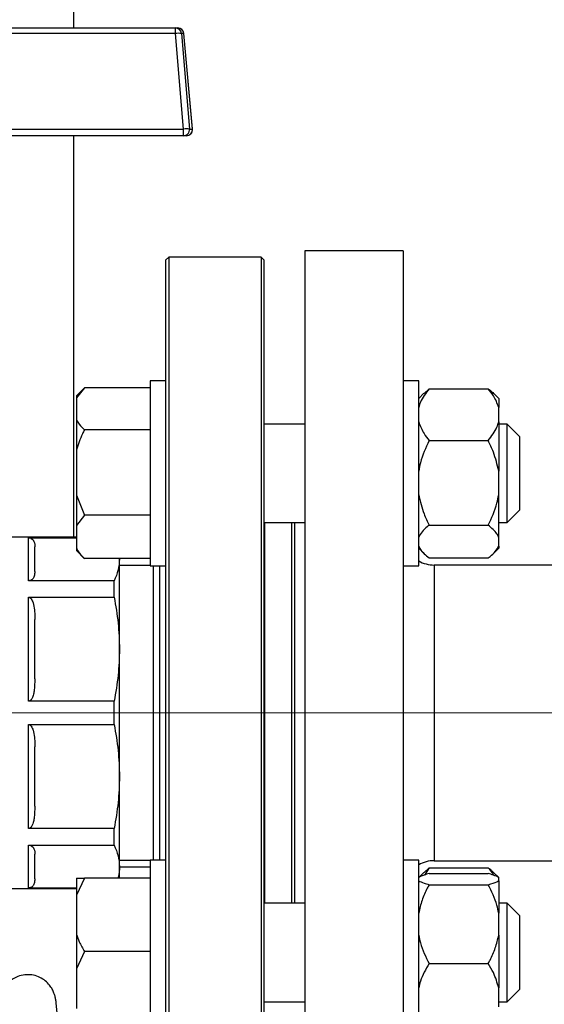
# Model space of a CAD drawing. Units: millimetres. Extents: x 5 to 415, y 5 to 292.
# Drawn here: x 236 to 242, y 91 to 103 of the extents above; entities that cross this region are included whole.
import ezdxf

# ---------------------------------------------------------------- set-up
doc = ezdxf.new("R2010")
doc.units = ezdxf.units.MM

# ---------------------------------------------------------------- blocks, each defined once
blk = doc.blocks.new('SW_CENTERMARKSYMBOL_8')
at = {"color": 0, "linetype": 'Continuous', "lineweight": 18}
blk.add_line((0.385, 0), (31.638, 0), dxfattribs=at)

msp = doc.modelspace()

# ---------------------------------------------------------------- linework, layer by layer
at = {"color": 7, "linetype": 'Continuous', "lineweight": 25}
for p, q in [((236.49002941, 102.75121393), (236.49002941, 115.27429086)), ((235.21351284, 102.75121393), (237.75738654, 102.75121393)), ((237.75911374, 102.68099515), (235.21524005, 102.68099515)), ((237.75738654, 102.75121393), (237.78789304, 102.75121393)), ((237.86025582, 101.48868745), (237.75911374, 102.68099515)), ((237.83397871, 102.68099515), (237.93512078, 101.48868745)), ((237.86448521, 102.68099515), (237.83397871, 102.68099515)), ((237.97186597, 101.48868745), (237.86448521, 102.68099515)), ((237.9718868, 101.48888303), (237.86450604, 102.68119072)), ((235.64534362, 101.48868745), (237.86025582, 101.48868745)), ((237.93512078, 101.48868745), (237.97186597, 101.48868745)), ((237.97186597, 101.48868745), (237.9718868, 101.48888303)), ((237.85852861, 101.40506009), (235.64361642, 101.40506009)), ((236.49002941, 96.38967547), (236.49002941, 101.40506009)), ((237.8952738, 101.40506009), (237.85852861, 101.40506009)), ((240.60541403, 99.96659855), (239.3746448, 99.96659855)), ((239.3746448, 99.96659855), (239.3746448, 94.19736778)), ((240.60541403, 99.96659855), (240.60541403, 94.19736778)), ((237.6746448, 99.88967547), (237.63618326, 99.85121393)), ((237.63618326, 99.85121393), (237.63618326, 88.54352163)), ((238.82849095, 99.88967547), (237.6746448, 99.88967547)), ((237.6746448, 99.88967547), (237.6746448, 88.50506009)), ((238.86695249, 99.85121393), (238.82849095, 99.88967547)), ((238.82849095, 99.88967547), (238.82849095, 90.17229841)), ((238.86695249, 90.19949483), (238.86695249, 99.85121393)), ((236.62079864, 98.25485081), (236.52079864, 98.15485081)), ((236.62079864, 98.25479317), (236.52079864, 98.13273868)), ((237.44387557, 98.25479317), (236.62079864, 98.25479317)), ((237.63618326, 98.34281955), (237.44387557, 98.34281955)), ((237.44387557, 98.34281955), (237.44387557, 96.03512724)), ((240.79772172, 98.34281955), (240.60541403, 98.34281955)), ((240.79772172, 96.03512724), (240.79772172, 98.34281955)), ((240.86823436, 98.18645166), (240.92849095, 98.24578706)), ((240.92849095, 98.24578706), (241.66695249, 98.24578706)), ((236.52079864, 98.15485081), (236.52079864, 98.13273868)), ((236.52079864, 98.13273868), (236.52079864, 97.85353778)), ((240.86190867, 98.18826853), (240.79772172, 98.12408158)), ((241.79772172, 98.12408158), (241.73353477, 98.18826853)), ((241.79772172, 98.12408158), (241.79772172, 98.01249711)), ((241.79772172, 97.83054663), (241.79772172, 98.01249711)), ((236.52079864, 97.85353778), (236.52079864, 97.48289618)), ((239.3746448, 97.80435801), (238.86695249, 97.80435801)), ((241.79772172, 97.83054663), (241.79772172, 97.21709869)), ((241.90541403, 97.80435801), (241.79772172, 97.80435801)), ((242.05926018, 97.65051185), (241.90541403, 97.80435801)), ((241.90541403, 97.1953734), (241.90541403, 97.80435801)), ((237.44387557, 97.73148329), (236.62079864, 97.73148329)), ((242.05926018, 97.65051185), (242.05926018, 97.1937734)), ((240.92849095, 97.59725668), (241.66695249, 97.59725668)), ((236.52079864, 97.48289618), (236.52079864, 96.91425063)), ((241.79772172, 96.92060101), (241.79772172, 97.21709869)), ((241.90541403, 96.57358878), (241.90541403, 97.1953734)), ((242.05926018, 97.1937734), (242.05926018, 96.72743493)), ((236.52079864, 96.91425063), (236.62079864, 96.66566352)), ((236.52079864, 96.91425063), (236.52079864, 96.5391309)), ((241.79772172, 96.39357498), (241.79772172, 96.92060101)), ((236.62079864, 96.66566352), (236.52079864, 96.5391309)), ((237.44387557, 96.66566352), (236.62079864, 96.66566352)), ((241.90541403, 96.57358878), (242.05926018, 96.72743493)), ((236.52079864, 96.5391309), (236.52079864, 96.24968624)), ((238.86695249, 96.57358878), (239.3746448, 96.57358878)), ((238.87725823, 91.82114678), (238.87725823, 96.57358878)), ((240.92849095, 96.54044302), (241.66695249, 96.54044302)), ((241.79772172, 96.57358878), (241.90541403, 96.57358878)), ((236.52079864, 96.38967547), (235.48836996, 96.38967547)), ((235.9246448, 96.38478363), (236.52079864, 96.38478363)), ((235.9246448, 95.84760537), (235.9246448, 96.38478363)), ((241.79772172, 96.27902777), (241.79772172, 96.39357498)), ((241.79772172, 96.27902777), (241.79772172, 96.2538652)), ((236.52079864, 96.24968624), (236.52079864, 96.22309597)), ((236.52079864, 96.22309597), (236.62079864, 96.12309597)), ((240.79772172, 96.2538652), (240.86190867, 96.18967825)), ((241.73353477, 96.18967825), (241.79772172, 96.2538652)), ((237.44387557, 96.12315362), (236.62079864, 96.12315362)), ((237.05926018, 96.1161945), (237.05926018, 96.12315362)), ((237.05926018, 94.99217183), (237.05926018, 96.1161945)), ((237.44387557, 96.03582932), (237.05926018, 96.03582932)), ((237.44387557, 96.03512724), (237.63618326, 96.03512724)), ((240.60541403, 96.03512724), (240.79772172, 96.03512724)), ((240.92849095, 96.13215973), (241.66695249, 96.13215973)), ((244.22077464, 96.04352163), (240.99002941, 96.04352163)), ((236.99264284, 95.84760537), (235.9246448, 95.84760537)), ((236.99264284, 95.64060335), (236.99264284, 95.84760537)), ((235.9246448, 95.64060335), (236.99264284, 95.64060335)), ((235.9246448, 94.34374032), (235.9246448, 95.64060335)), ((237.05926018, 93.40256373), (237.05926018, 94.99217183)), ((236.99264284, 94.34374032), (235.9246448, 94.34374032)), ((236.99264284, 94.05099524), (236.99264284, 94.34374032)), ((239.3746448, 94.19736778), (239.3746448, 88.42813701)), ((240.60541403, 94.19736778), (240.60541403, 88.42813701)), ((235.9246448, 94.05099524), (236.99264284, 94.05099524)), ((235.9246448, 92.75413221), (235.9246448, 94.05099524)), ((237.05926018, 92.27854106), (237.05926018, 93.40256373)), ((236.99264284, 92.75413221), (235.9246448, 92.75413221)), ((236.99264284, 92.54713019), (236.99264284, 92.75413221)), ((235.9246448, 92.54713019), (236.99264284, 92.54713019)), ((235.9246448, 92.00995193), (235.9246448, 92.54713019)), ((237.05926018, 92.35890624), (237.44387557, 92.35890624)), ((237.63618326, 92.35960832), (237.44387557, 92.35960832)), ((237.44387557, 92.35960832), (237.44387557, 91.68295604)), ((240.79772172, 92.35960832), (240.60541403, 92.35960832)), ((240.79772172, 90.05191601), (240.79772172, 92.35960832)), ((240.99002941, 92.35121393), (244.22081483, 92.35121393)), ((237.05926018, 92.13433174), (237.05926018, 92.27854106)), ((237.44387557, 92.27158194), (237.05926018, 92.27158194)), ((240.86823436, 92.20324043), (240.92849095, 92.26257583)), ((240.92849095, 92.26257583), (240.86971417, 92.17069077)), ((240.92849095, 92.26257583), (241.66695249, 92.26257583)), ((236.62079864, 92.13433174), (236.52079864, 91.92034171)), ((236.52079864, 92.13174629), (236.62079864, 92.13433174)), ((236.52079864, 92.13174629), (236.52079864, 91.92034171)), ((237.44387557, 92.13433174), (236.62079864, 92.13433174)), ((240.86190867, 92.20505731), (240.79772172, 92.14087036)), ((240.92849095, 92.19034301), (241.66695249, 92.19034301)), ((241.79772172, 92.14087036), (241.73353477, 92.20505731)), ((241.79772172, 92.101532), (241.79772172, 92.1404473)), ((241.79772172, 92.101532), (241.79772172, 91.69746196)), ((235.48836996, 92.00506009), (236.52079864, 92.00506009)), ((236.52079864, 92.00995193), (235.9246448, 92.00995193)), ((240.92849095, 92.05163629), (241.66695249, 92.05163629)), ((236.52079864, 91.92034171), (236.52079864, 91.43083734)), ((239.3746448, 91.82114678), (238.86695249, 91.82114678)), ((241.90541403, 91.82114678), (241.79772172, 91.82114678)), ((242.05926018, 91.66730063), (241.90541403, 91.82114678)), ((241.90541403, 90.59041083), (241.90541403, 91.82114678)), ((237.44387557, 91.68295604), (237.44387557, 90.05191601)), ((241.79772172, 91.42122978), (241.79772172, 91.69746196)), ((242.05926018, 91.66730063), (242.05926018, 90.74424867)), ((236.52079864, 91.43083734), (236.52079864, 91.00027183)), ((241.79772172, 91.42122978), (241.79772172, 90.76277683)), ((236.62079864, 91.21684731), (236.52079864, 91.00027183)), ((237.44387557, 91.21684731), (236.62079864, 91.21684731)), ((236.52079864, 91.00027183), (236.52079864, 90.50485321)), ((240.92849095, 91.06705545), (241.66695249, 91.06705545)), ((241.79772172, 90.52545995), (241.79772172, 90.76277683)), ((241.90541403, 90.59037755), (242.05926018, 90.74422371)), ((238.86695249, 90.59037755), (239.3746448, 90.59037755)), ((241.79772172, 90.59037755), (241.90541403, 90.59037755))]:
    msp.add_line(p, q, dxfattribs=at)
at = {"color": 8, "linetype": 'Continuous', "lineweight": 25}
for p, q in [((237.86448521, 102.68099515), (237.86450604, 102.68119072)), ((239.21310634, 91.82114678), (239.21310634, 96.57358878)), ((237.55926018, 96.03512724), (237.55926018, 92.35960832)), ((240.99002941, 96.04352163), (240.99002941, 92.35121393))]:
    msp.add_line(p, q, dxfattribs=at)
at = {"color": 7, "linetype": 'Continuous', "lineweight": 25}
for centre, radius, start, end in [((237.00373311, 102.69754531), 0.75556191, 358.744867192, 4.073229711), ((237.75736959, 102.67431404), 0.07689989, 4.984171278, 89.987375312), ((237.79654622, 102.44458173), 0.2393585, 81.002771782, 98.997228218), ((237.78789304, 102.67429086), 0.07692308, 5.146247702, 90), ((237.78787609, 102.67431404), 0.07689989, 4.984171278, 89.987375312), ((236.90559514, 101.46657311), 0.95491678, 356.306611279, 1.32699682), ((237.85850719, 101.4819678), 0.07690772, 270.015961268, 5.012490906), ((237.8976883, 101.25227404), 0.2393585, 81.002771782, 98.997228218), ((237.89525238, 101.4819678), 0.07690772, 270.015961268, 5.012490906), ((237.8952738, 101.48198316), 0.07692308, 270, 0), ((237.8952738, 101.48198316), 0.07692308, 0, 5.146247702), ((240.99002941, 96.42813701), 0.38461538, 240, 270), ((240.99002941, 91.96659855), 0.38461538, 90, 120)]:
    msp.add_arc(centre, radius, start, end, dxfattribs=at)
for points, knots in [([(240.92849095, 98.24578706), (240.88674575, 98.1903608), (240.82998342, 98.11499589), (240.80447126, 98.03394109), (240.79772172, 98.01249711)], [0, 0, 0, 0, 0.7354385073, 1, 1, 1, 1]), ([(241.79772172, 98.01249711), (241.77901419, 98.06193434), (241.7485039, 98.14256199), (241.68970036, 98.21699356), (241.66695249, 98.24578706)], [0, 0, 0, 0, 0.6131547417, 1, 1, 1, 1]), ([(241.66695249, 98.24578706), (241.67473631, 98.23978116), (241.69961927, 98.22058177), (241.71917486, 98.20048268), (241.73261312, 98.18667093)], [0, 0, 0, 0, 0.3128171755, 1, 1, 1, 1]), ([(236.52079864, 97.85353778), (236.53236897, 97.83591207), (236.55982308, 97.79408969), (236.59845047, 97.75442919), (236.62079864, 97.73148329)], [0, 0, 0, 0, 0.4214421805, 1, 1, 1, 1]), ([(240.79772172, 97.83054663), (240.81642925, 97.7811094), (240.84693954, 97.70048175), (240.90574308, 97.62605018), (240.92849095, 97.59725668)], [0, 0, 0, 0, 0.6131547417, 1, 1, 1, 1]), ([(241.66695249, 97.59725668), (241.70869769, 97.65268294), (241.76546002, 97.72804785), (241.79097219, 97.80910265), (241.79772172, 97.83054663)], [0, 0, 0, 0, 0.7354385073, 1, 1, 1, 1]), ([(236.62079864, 97.73148329), (236.61263035, 97.7149076), (236.57311117, 97.63471248), (236.5439402, 97.55005535), (236.52079864, 97.48289618)], [0, 0, 0, 0, 0.20669204342, 1, 1, 1, 1]), ([(240.92849095, 97.59725668), (240.88674575, 97.50693674), (240.82998342, 97.38412574), (240.80447126, 97.25204276), (240.79772172, 97.21709869)], [0, 0, 0, 0, 0.7354385073, 1, 1, 1, 1]), ([(241.79772172, 97.21709869), (241.77901419, 97.2976592), (241.7485039, 97.42904612), (241.68970036, 97.55033619), (241.66695249, 97.59725668)], [0, 0, 0, 0, 0.6131547417, 1, 1, 1, 1]), ([(240.79772172, 96.92060101), (240.81642925, 96.8400405), (240.84693954, 96.70865358), (240.90574308, 96.58736351), (240.92849095, 96.54044302)], [0, 0, 0, 0, 0.6131547417, 1, 1, 1, 1]), ([(241.66695249, 96.54044302), (241.70869769, 96.63076296), (241.76546002, 96.75357396), (241.79097219, 96.88565694), (241.79772172, 96.92060101)], [0, 0, 0, 0, 0.7354385073, 1, 1, 1, 1]), ([(239.25156788, 92.91097783), (239.25156788, 93.0066732), (239.25156788, 93.20040806), (239.25156788, 93.50587376), (239.25156788, 93.88041987), (239.25156788, 94.32761823), (239.25156788, 94.83888182), (239.25156788, 95.34357654), (239.25156788, 95.82131312), (239.25156788, 96.23932485), (239.25156788, 96.46960604), (239.25156788, 96.57358878)], [0, 0, 0, 0, 0.0776051334, 0.1571112497, 0.2384385005, 0.3650471079, 0.4951339901, 0.6272953718, 0.7599857265, 0.8916223235, 1, 1, 1, 1]), ([(240.92849095, 96.54044302), (240.92081219, 96.5344227), (240.88747279, 96.50828387), (240.83495295, 96.46016947), (240.81020372, 96.41590118), (240.79772172, 96.39357498)], [0, 0, 0, 0, 0.1291650137, 0.5608042463, 1, 1, 1, 1]), ([(241.79772172, 96.39357498), (241.79100844, 96.40701259), (241.76551506, 96.45804134), (241.70876116, 96.50548955), (241.66695249, 96.54044302)], [0, 0, 0, 0, 0.2633341249, 1, 1, 1, 1]), ([(235.9246448, 96.38478363), (235.92780693, 96.38464007), (235.93488204, 96.38431885), (235.94663964, 96.38134324), (235.96515876, 96.37265073), (235.99618737, 96.33961944), (236.00102842, 96.30312149), (236.00149951, 96.27407611), (236.00156788, 96.26986113)], [0, 0, 0, 0, 0.0291244926, 0.0651644836, 0.1264584951, 0.2977563334, 0.8980925859, 1, 1, 1, 1]), ([(240.79772172, 96.27902777), (240.804435, 96.26559016), (240.82992838, 96.2145614), (240.88668229, 96.1671132), (240.92849095, 96.13215973)], [0, 0, 0, 0, 0.2633341249, 1, 1, 1, 1]), ([(241.66695249, 96.13215973), (241.67463125, 96.13818005), (241.70797065, 96.16431888), (241.76049049, 96.21243328), (241.78523973, 96.25670156), (241.79772172, 96.27902777)], [0, 0, 0, 0, 0.1291650137, 0.5608042463, 1, 1, 1, 1]), ([(236.52079864, 96.24968624), (236.53236897, 96.23141384), (236.55982308, 96.18805702), (236.59845047, 96.14694139), (236.62079864, 96.12315362)], [0, 0, 0, 0, 0.4214421805, 1, 1, 1, 1]), ([(237.05926018, 96.1161945), (237.05626574, 96.07133283), (237.05025062, 95.98121629), (237.01190121, 95.89227171), (236.99264284, 95.84760537)], [0, 0, 0, 0, 0.4978183467, 1, 1, 1, 1]), ([(237.48233711, 96.03582932), (237.48233711, 96.00609574), (237.48233711, 95.93011471), (237.48233711, 95.76473852), (237.48233711, 95.54479731), (237.48233711, 95.28706921), (237.48233711, 95.00082457), (237.48233711, 94.69527236), (237.48233711, 94.38165118), (237.48233711, 94.07106856), (237.48233711, 93.77349896), (237.48233711, 93.49472504), (237.48233711, 93.23182463), (237.48233711, 92.98264782), (237.48233711, 92.74797417), (237.48233711, 92.54283138), (237.48233711, 92.41149901), (237.48233711, 92.36375781), (237.48233711, 92.35890624)], [0, 0, 0, 0, 0.0426425877, 0.1089686473, 0.1775985595, 0.24785513, 0.3189542044, 0.3900532788, 0.4603098493, 0.5289397615, 0.5952658211, 0.6587498244, 0.7204856648, 0.7849674991, 0.8521286245, 0.92138212, 0.9920106659, 1, 1, 1, 1]), ([(236.00156788, 95.96252787), (236.00074063, 95.94283919), (235.99963698, 95.91657197), (235.98641278, 95.88607966), (235.97539537, 95.87040407), (235.96353738, 95.85955293), (235.94960637, 95.85226996), (235.93917926, 95.84892851), (235.93009251, 95.84769853), (235.92584304, 95.84762586), (235.9246448, 95.84760537)], [0, 0, 0, 0, 0.4741210645, 0.6325383215, 0.7439441957, 0.8657825089, 0.9130878416, 0.9607947085, 0.9889450541, 1, 1, 1, 1]), ([(235.9246448, 95.64060335), (235.92780693, 95.64025676), (235.93488204, 95.63948127), (235.94663964, 95.63229752), (235.96515876, 95.61131195), (235.99618737, 95.53156736), (236.00102842, 95.4434535), (236.00149951, 95.37333174), (236.00156788, 95.36315589)], [0, 0, 0, 0, 0.0291244926, 0.0651644836, 0.1264584951, 0.2977563334, 0.8980925859, 1, 1, 1, 1]), ([(236.99264284, 95.64060335), (237.01175953, 95.53367842), (237.05014879, 95.31895655), (237.05621484, 95.10139459), (237.05926018, 94.99217183)], [0, 0, 0, 0, 0.49796941812, 1, 1, 1, 1]), ([(237.05926018, 94.99217183), (237.05626574, 94.88386619), (237.05025062, 94.66630561), (237.01190121, 94.45157439), (236.99264284, 94.34374032)], [0, 0, 0, 0, 0.4978183467, 1, 1, 1, 1]), ([(236.00156788, 94.62118777), (236.00074063, 94.5736551), (235.99963698, 94.51024041), (235.98641278, 94.43662545), (235.97539537, 94.39878124), (235.96353738, 94.37258427), (235.94960637, 94.35500163), (235.93917926, 94.34693466), (235.93009251, 94.3439652), (235.92584304, 94.34378978), (235.9246448, 94.34374032)], [0, 0, 0, 0, 0.4741210645, 0.6325383215, 0.7439441957, 0.8657825089, 0.9130878416, 0.9607947085, 0.9889450541, 1, 1, 1, 1]), ([(235.9246448, 94.05099524), (235.92780693, 94.05064865), (235.93488204, 94.04987317), (235.94663964, 94.04268942), (235.96515876, 94.02170384), (235.99618737, 93.94195926), (236.00102842, 93.85384539), (236.00149951, 93.78372364), (236.00156788, 93.77354779)], [0, 0, 0, 0, 0.0291244926, 0.0651644836, 0.1264584951, 0.2977563334, 0.8980925859, 1, 1, 1, 1]), ([(236.99264284, 94.05099524), (237.01175953, 93.94407032), (237.05014879, 93.72934844), (237.05621484, 93.51178648), (237.05926018, 93.40256373)], [0, 0, 0, 0, 0.4979694181, 1, 1, 1, 1]), ([(237.05926018, 93.40256373), (237.05626574, 93.29425808), (237.05025062, 93.07669751), (237.01190121, 92.86196629), (236.99264284, 92.75413221)], [0, 0, 0, 0, 0.4978183467, 1, 1, 1, 1]), ([(236.00156788, 93.03157967), (236.00074063, 92.98404699), (235.99963698, 92.9206323), (235.98641278, 92.84701735), (235.97539537, 92.80917313), (235.96353738, 92.78297617), (235.94960637, 92.76539353), (235.93917926, 92.75732655), (235.93009251, 92.7543571), (235.92584304, 92.75418168), (235.9246448, 92.75413221)], [0, 0, 0, 0, 0.4741210645, 0.6325383215, 0.7439441957, 0.8657825089, 0.9130878416, 0.9607947085, 0.9889450541, 1, 1, 1, 1]), ([(239.25156788, 91.82114678), (239.25156788, 91.83036681), (239.25156788, 91.93886521), (239.25156788, 92.17627505), (239.25156788, 92.53035663), (239.25156788, 92.7854021), (239.25156788, 92.91097783)], [0, 0, 0, 0, 0.0308631045, 0.3631875238, 0.6864551641, 1, 1, 1, 1]), ([(235.9246448, 92.54713019), (235.92780693, 92.54698662), (235.93488204, 92.54666541), (235.94663964, 92.5436898), (235.96515876, 92.53499729), (235.99618737, 92.501966), (236.00102842, 92.46546805), (236.00149951, 92.43642266), (236.00156788, 92.43220769)], [0, 0, 0, 0, 0.0291244926, 0.0651644836, 0.1264584951, 0.2977563334, 0.8980925859, 1, 1, 1, 1]), ([(236.99264284, 92.54713019), (237.01175953, 92.50284043), (237.05014879, 92.41389972), (237.05621484, 92.32378261), (237.05926018, 92.27854106)], [0, 0, 0, 0, 0.4979694181, 1, 1, 1, 1]), ([(237.05926018, 92.27854106), (237.05858831, 92.23359521), (237.05786641, 92.18530199), (237.0398491, 92.13763565), (237.03860026, 92.13433174)], [0, 0, 0, 0, 0.9306866257, 1, 1, 1, 1]), ([(241.73305531, 92.17069077), (241.73236614, 92.17221842), (241.71780992, 92.20448444), (241.69176464, 92.2342344), (241.66695249, 92.26257583)], [0, 0, 0, 0, 0.047345691, 1, 1, 1, 1]), ([(241.66695249, 92.26257583), (241.67473631, 92.25656993), (241.69961927, 92.23737055), (241.71917486, 92.21727146), (241.73261312, 92.20345971)], [0, 0, 0, 0, 0.3128171755, 1, 1, 1, 1]), ([(236.00156788, 92.12487443), (236.00074063, 92.10518575), (235.99963698, 92.07891853), (235.98641278, 92.04842621), (235.97539537, 92.03275063), (235.96353738, 92.02189949), (235.94960637, 92.01461652), (235.93917926, 92.01127507), (235.93009251, 92.01004508), (235.92584304, 92.00997242), (235.9246448, 92.00995193)], [0, 0, 0, 0, 0.4741210645, 0.6325383215, 0.7439441957, 0.8657825089, 0.9130878416, 0.9607947085, 0.9889450541, 1, 1, 1, 1]), ([(240.92849095, 92.19034301), (240.88674575, 92.17848852), (240.82998342, 92.16236959), (240.80447126, 92.1450337), (240.79772172, 92.1404473)], [0, 0, 0, 0, 0.7354385073, 1, 1, 1, 1]), ([(240.79772172, 92.101532), (240.81642925, 92.09095844), (240.84693954, 92.07371391), (240.90574308, 92.0577946), (240.92849095, 92.05163629)], [0, 0, 0, 0, 0.6131547417, 1, 1, 1, 1]), ([(241.79772172, 92.1404473), (241.77901419, 92.15102086), (241.7485039, 92.16826538), (241.68970036, 92.1841847), (241.66695249, 92.19034301)], [0, 0, 0, 0, 0.6131547417, 1, 1, 1, 1]), ([(241.66695249, 92.05163629), (241.70869769, 92.06349077), (241.76546002, 92.07960971), (241.79097219, 92.09694559), (241.79772172, 92.101532)], [0, 0, 0, 0, 0.73543850729, 1, 1, 1, 1]), ([(240.92849095, 92.05163629), (240.92081219, 92.0371182), (240.88747279, 91.97408405), (240.83495295, 91.85805551), (240.81020372, 91.75130192), (240.79772172, 91.69746196)], [0, 0, 0, 0, 0.1291650137, 0.5608042463, 1, 1, 1, 1]), ([(241.79772172, 91.69746196), (241.79100844, 91.72986695), (241.76551506, 91.8529235), (241.70876116, 91.9673455), (241.66695249, 92.05163629)], [0, 0, 0, 0, 0.2633341249, 1, 1, 1, 1]), ([(236.52079864, 91.43083734), (236.53236897, 91.39993534), (236.55982308, 91.32661094), (236.59845047, 91.25707682), (236.62079864, 91.21684731)], [0, 0, 0, 0, 0.4214421805, 1, 1, 1, 1]), ([(240.79772172, 91.42122978), (240.804435, 91.38882479), (240.82992838, 91.26576823), (240.88668229, 91.15134623), (240.92849095, 91.06705545)], [0, 0, 0, 0, 0.2633341249, 1, 1, 1, 1]), ([(241.66695249, 91.06705545), (241.67463125, 91.08157354), (241.70797065, 91.14460769), (241.76049049, 91.26063623), (241.78523973, 91.36738981), (241.79772172, 91.42122978)], [0, 0, 0, 0, 0.1291650137, 0.5608042463, 1, 1, 1, 1]), ([(240.92849095, 91.06705545), (240.88674575, 90.99476333), (240.82998342, 90.89646535), (240.80447126, 90.79074608), (240.79772172, 90.76277683)], [0, 0, 0, 0, 0.7354385073, 1, 1, 1, 1]), ([(241.79772172, 90.76277683), (241.77901419, 90.82725749), (241.7485039, 90.93241964), (241.68970036, 91.02950027), (241.66695249, 91.06705545)], [0, 0, 0, 0, 0.6131547417, 1, 1, 1, 1]), ([(236.27377315, 88.9473284), (236.27543884, 88.96692795), (236.27921692, 89.01138341), (236.28389937, 89.10169993), (236.28828317, 89.21460354), (236.29169314, 89.3432241), (236.29408109, 89.48085427), (236.29541905, 89.62476501), (236.29569439, 89.77138062), (236.29490409, 89.91691972), (236.29306728, 90.05757173), (236.29022246, 90.18971495), (236.28641385, 90.31015139), (236.28167371, 90.41638309), (236.27586161, 90.50762429), (236.26969839, 90.57248109), (236.26243337, 90.62170584), (236.25335188, 90.66340728), (236.23778292, 90.71005864), (236.21287641, 90.76075492), (236.17351481, 90.81467854), (236.11752934, 90.86542104), (236.04605407, 90.90540885), (235.96316038, 90.92818364), (235.87549442, 90.92980139), (235.79296774, 90.91020949), (235.72274717, 90.87454228), (235.66792604, 90.83007418), (235.62723168, 90.78167836), (235.59912292, 90.7337951), (235.58120068, 90.69010471), (235.57035521, 90.65245993), (235.56304893, 90.61688861), (235.55610415, 90.56908418), (235.55009553, 90.50441396), (235.54416892, 90.40949091), (235.53943374, 90.30073937), (235.53562784, 90.17585763), (235.53286966, 90.04119613), (235.53118731, 89.90167742), (235.53068942, 89.79854116), (235.53066791, 89.74413597), (235.53066463, 89.73582932)], [0, 0, 0, 0, 0.0257792676, 0.0584722133, 0.092892223, 0.1264296322, 0.1595969811, 0.1925950588, 0.225519699, 0.2584310525, 0.2913683254, 0.3243850065, 0.3575659534, 0.3910695147, 0.4252650682, 0.4613352664, 0.4832260985, 0.5002142349, 0.5127806058, 0.5263995605, 0.5420303645, 0.5592729971, 0.5779264981, 0.5974079391, 0.6171928263, 0.6369406393, 0.6545208475, 0.6704752699, 0.6850219688, 0.6982183379, 0.7102409834, 0.722341858, 0.7365257772, 0.7564618397, 0.794748159, 0.8279988646, 0.8631025586, 0.8968750823, 0.9301427252, 0.9631874351, 0.9943794152, 1, 1, 1, 1])]:
    msp.add_open_spline(points, degree=3, knots=knots, dxfattribs=at)
for points in [[(236.00156788, 95.96252787), (236.00156788, 96.031517), (236.00156788, 96.16949524), (236.00156788, 96.23640583), (236.00156788, 96.26986113)], [(236.00156788, 94.62118777), (236.00156788, 94.75220842), (236.00156788, 95.01424972), (236.00156788, 95.24685383), (236.00156788, 95.36315589)], [(236.00156788, 93.03157967), (236.00156788, 93.14788173), (236.00156788, 93.38048584), (236.00156788, 93.64252714), (236.00156788, 93.77354779)], [(236.00156788, 92.12487443), (236.00156788, 92.15832973), (236.00156788, 92.22524032), (236.00156788, 92.36321856), (236.00156788, 92.43220769)]]:
    msp.add_open_spline(points, degree=3, dxfattribs=at)

# ---------------------------------------------------------------- block references
at = {"color": 7, "linetype": 'Continuous', "lineweight": 18}
msp.add_blockref('SW_CENTERMARKSYMBOL_8', (218.56695249, 94.19736778), dxfattribs=at)

doc.saveas('drawing.dxf')
